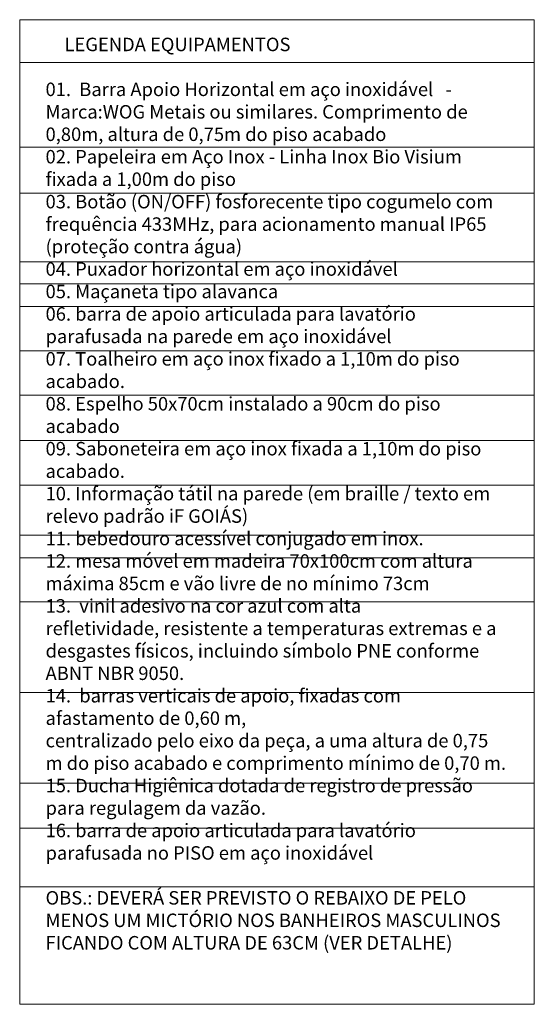
# Model space of a CAD drawing. Units: millimetres. Extents: x 3503 to 3784, y 1433 to 1538.
# Drawn here: x 3663 to 3669, y 1503 to 1515 of the extents above; entities that cross this region are included whole.
import ezdxf

# ---------------------------------------------------------------- set-up
doc = ezdxf.new("R2010")
doc.units = ezdxf.units.MM
doc.layers.add('TEXTO', color=7, linetype='Continuous', lineweight=15)
doc.styles.add('ARIAL', font='ARIALUNI.TTF')

msp = doc.modelspace()

# ---------------------------------------------------------------- linework, layer by layer
at = {"layer": 'TEXTO'}
for p, q in [((3662.8266, 1514.6912), (3669.4868, 1514.6912)), ((3662.8266, 1513.5967), (3669.4868, 1513.5967)), ((3662.8266, 1513.0022), (3669.4868, 1513.0022)), ((3662.8266, 1512.1104), (3669.4868, 1512.1104)), ((3662.8266, 1511.8267), (3669.4868, 1511.8267)), ((3662.8266, 1511.5363), (3669.4868, 1511.5363)), ((3662.8266, 1510.9617), (3669.4868, 1510.9617)), ((3662.8266, 1510.3881), (3669.4868, 1510.3881)), ((3662.8266, 1509.8019), (3669.4868, 1509.8019)), ((3662.8266, 1509.222), (3669.4868, 1509.222)), ((3662.8266, 1508.5788), (3669.4868, 1508.5788)), ((3662.8266, 1508.2864), (3669.4868, 1508.2864)), ((3662.8266, 1507.717), (3669.4868, 1507.717)), ((3662.8266, 1506.5412), (3669.4868, 1506.5412)), ((3662.8266, 1505.3706), (3669.4868, 1505.3706)), ((3662.8266, 1504.7883), (3669.4868, 1504.7883)), ((3662.8266, 1504.0305), (3669.4868, 1504.0305))]:
    msp.add_line(p, q, dxfattribs=at)
msp.add_lwpolyline([(3662.8266, 1515.2442), (3669.4868, 1515.2442), (3669.4868, 1502.5099), (3662.8266, 1502.5099)], close=True, dxfattribs=at)

# ---------------------------------------------------------------- texts
at = {"layer": 'TEXTO', "insert": (3663.1615, 1515.0113), "char_height": 0.17424, "width": 5.979527, "attachment_point": 1, "style": 'ARIAL'}
msp.add_mtext('\\pi1.409;LEGENDA EQUIPAMENTOS\\P\\pi0;\\P01.  Barra Apoio Horizontal em aço inoxidável   - Marca:WOG Metais ou similares. Comprimento de 0,80m, altura de 0,75m do piso acabado\\P02. Papeleira em Aço Inox - Linha Inox Bio Visium fixada a 1,00m do piso\\P03. Botão (ON/OFF) fosforecente tipo cogumelo com frequência 433MHz, para acionamento manual IP65 (proteção contra água)\\P04. Puxador horizontal em aço inoxidável\\P05. Maçaneta tipo alavanca\\P06. barra de apoio articulada para lavatório parafusada na parede em aço inoxidável\\P07. Toalheiro em aço inox fixado a 1,10m do piso acabado.\\P08. Espelho 50x70cm instalado a 90cm do piso acabado\\P09. Saboneteira em aço inox fixada a 1,10m do piso acabado.\\P\\pt5.9242;10. Informação tátil na parede (em braille / texto em relevo padrão iF GOIÁS)\\P\\ptz;11. bebedouro acessível conjugado em inox.\\P12. mesa móvel em madeira 70x100cm com altura máxima 85cm e vão livre de no mínimo 73cm\\P13.  vinil adesivo na cor azul com alta\\Prefletividade, resistente a temperaturas extremas e a desgastes físicos, incluindo símbolo PNE conforme ABNT NBR 9050.\\P14.  barras verticais de apoio, fixadas com afastamento de 0,60 m, \\Pcentralizado pelo eixo da peça, a uma altura de 0,75 m do piso acabado e comprimento mínimo de 0,70 m.\\P15. Ducha Higiênica dotada de registro de pressão para regulagem da vazão.\\P16. barra de apoio articulada para lavatório parafusada no PISO em aço inoxidável\\P\\POBS.: DEVERÁ SER PREVISTO O REBAIXO DE PELO MENOS UM MICTÓRIO NOS BANHEIROS MASCULINOS FICANDO COM ALTURA DE 63CM (VER DETALHE)', dxfattribs=at)

doc.saveas('drawing.dxf')
